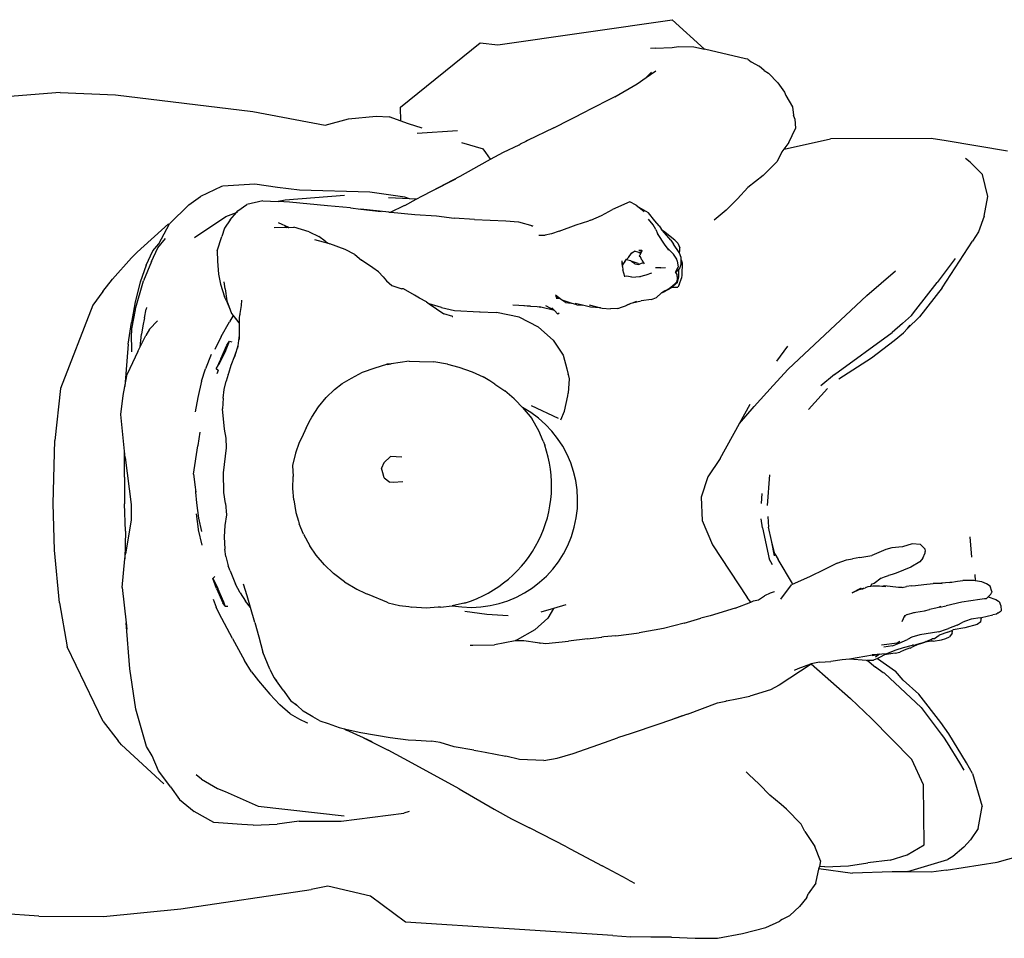
# Model space of a CAD drawing. Units: metres. Extents: x 3.2 to 13.5, y 2.2 to 6.3.
# Drawn here: x 4.2 to 5, y 5.3 to 6 of the extents above; entities that cross this region are included whole.
import ezdxf

# ---------------------------------------------------------------- set-up
doc = ezdxf.new("R2010")
doc.units = ezdxf.units.M
doc.layers.add('Edges', color=7, linetype='Continuous')

# ---------------------------------------------------------------- blocks, each defined once
blk = doc.blocks.new('Horse Riding pl')
for centre, radius, start, end in [((2.03105, 1.86993), 0.08372, 259.85451, 61.10646), ((1.99811, 1.88175), 0.09625, 287.32396, 19.30944)]:
    blk.add_arc(centre, radius, start, end)
at = {"layer": 'Edges'}
for p, q in [((2.052, 2.22783), (2.18891, 2.24763)), ((2.18891, 2.24763), (2.21437, 2.22449)), ((1.97557, 2.17899), (2.03823, 2.22944)), ((2.03823, 2.22944), (2.052, 2.22783)), ((2.17559, 2.22521), (2.17186, 2.22505)), ((2.17559, 2.22521), (2.1889, 2.22583)), ((2.1889, 2.22583), (2.1941, 2.22655)), ((2.1941, 2.22655), (2.20597, 2.22631)), ((2.20597, 2.22631), (2.21437, 2.22449)), ((2.24668, 2.2169), (2.21437, 2.22449)), ((2.24833, 2.21662), (2.24668, 2.2169)), ((2.24833, 2.21662), (2.25092, 2.21465)), ((2.25092, 2.21465), (2.25734, 2.21126)), ((2.16848, 2.20224), (2.17624, 2.20757)), ((2.17272, 2.20632), (2.16848, 2.20224)), ((2.26118, 2.20778), (2.25734, 2.21126)), ((2.26118, 2.20778), (2.26464, 2.20561)), ((2.26464, 2.20561), (2.27194, 2.19811)), ((2.14406, 2.18712), (2.16143, 2.1974)), ((2.16143, 2.1974), (2.16848, 2.20224)), ((2.27194, 2.19811), (2.27722, 2.19072)), ((1.70844, 2.19043), (1.64547, 2.18556)), ((1.70844, 2.19043), (1.75185, 2.18873)), ((1.75185, 2.18873), (1.85982, 2.17567)), ((2.27722, 2.19072), (2.27839, 2.18811)), ((2.14406, 2.18712), (2.12223, 2.17597)), ((2.27839, 2.18811), (2.28346, 2.17921)), ((1.85982, 2.17567), (1.91661, 2.16486)), ((1.97592, 2.16798), (1.97557, 2.17899)), ((2.09616, 2.1627), (2.12223, 2.17597)), ((2.28346, 2.17921), (2.28441, 2.17259)), ((1.91661, 2.16486), (1.93476, 2.16989)), ((1.93476, 2.16989), (1.95666, 2.17196)), ((1.95666, 2.17196), (1.96677, 2.17139)), ((1.98188, 2.16576), (1.96677, 2.17139)), ((1.9928, 2.16256), (1.98188, 2.16576)), ((2.28522, 2.16989), (2.28441, 2.17259)), ((2.28522, 2.16989), (2.28596, 2.16213)), ((2.02034, 2.16035), (1.98885, 2.15821)), ((2.09616, 2.1627), (2.07547, 2.15269)), ((2.28067, 2.15109), (2.28596, 2.16213)), ((2.02362, 2.15121), (2.04065, 2.14625)), ((2.06877, 2.14945), (2.06966, 2.14988)), ((2.07409, 2.15202), (2.06966, 2.14988)), ((2.07547, 2.15269), (2.07409, 2.15202)), ((2.28067, 2.15109), (2.27513, 2.14377)), ((2.27684, 2.14602), (2.31332, 2.154)), ((2.39233, 2.15431), (2.31332, 2.154)), ((2.4043, 2.15261), (2.39233, 2.15431)), ((2.4524, 2.14436), (2.4043, 2.15261)), ((2.04258, 2.14345), (2.04065, 2.14625)), ((2.04632, 2.13803), (2.04258, 2.14345)), ((2.04632, 2.13803), (2.05658, 2.14359)), ((2.05658, 2.14359), (2.06877, 2.14945)), ((2.27513, 2.14377), (2.27149, 2.13629)), ((2.02244, 2.12473), (2.04408, 2.13682)), ((2.04408, 2.13682), (2.04632, 2.13803)), ((2.27149, 2.13629), (2.26034, 2.12534)), ((2.42314, 2.13568), (2.41945, 2.13863)), ((2.43268, 2.12602), (2.42314, 2.13568)), ((2.00055, 2.11317), (2.02244, 2.12473)), ((2.00055, 2.11317), (2.01908, 2.12274)), ((2.26034, 2.12534), (2.24837, 2.11582)), ((2.43695, 2.10892), (2.43268, 2.12602)), ((1.83521, 2.11654), (1.81873, 2.10889)), ((1.83611, 2.11696), (1.83521, 2.11654)), ((1.86125, 2.11855), (1.83611, 2.11696)), ((1.87897, 2.11585), (1.86125, 2.11855)), ((1.89636, 2.11391), (1.87897, 2.11585)), ((1.9517, 2.11222), (1.89636, 2.11391)), ((1.97912, 2.10818), (1.9517, 2.11222)), ((1.99287, 2.1092), (2.00055, 2.11317)), ((2.24035, 2.10693), (2.24837, 2.11582)), ((1.80957, 2.10238), (1.81873, 2.10889)), ((1.86758, 2.10547), (1.85507, 2.1025)), ((1.86758, 2.10547), (1.87971, 2.10476)), ((1.88507, 2.10593), (1.87971, 2.10476)), ((1.88863, 2.10425), (1.87971, 2.10476)), ((1.93172, 2.10969), (1.88507, 2.10593)), ((1.91843, 2.10137), (1.88863, 2.10425)), ((1.98275, 2.1069), (1.96632, 2.10783)), ((1.97895, 2.10184), (1.98795, 2.1066)), ((1.98275, 2.1069), (1.97912, 2.10818)), ((1.98795, 2.1066), (1.98275, 2.1069)), ((1.98795, 2.1066), (1.99287, 2.1092)), ((2.15584, 2.10458), (2.14226, 2.09859)), ((2.16084, 2.10204), (2.15584, 2.10458)), ((2.2314, 2.09805), (2.24035, 2.10693)), ((2.43412, 2.09335), (2.43695, 2.10892)), ((1.79436, 2.08738), (1.80957, 2.10238)), ((1.83862, 2.09305), (1.84695, 2.09628)), ((1.84179, 2.09055), (1.84695, 2.09628)), ((1.84695, 2.09628), (1.84802, 2.09748)), ((1.84695, 2.09628), (1.84763, 2.09655)), ((1.84802, 2.09748), (1.85507, 2.1025)), ((1.9363, 2.09995), (1.91843, 2.10137)), ((1.9363, 2.09995), (1.94454, 2.09897)), ((1.96652, 2.09658), (1.94454, 2.09897)), ((1.94454, 2.09897), (1.96055, 2.09705)), ((1.96652, 2.09658), (1.96811, 2.0964)), ((1.96811, 2.0964), (1.9679, 2.0963)), ((1.96811, 2.0964), (1.96815, 2.09642)), ((1.97779, 2.10125), (1.96815, 2.09642)), ((1.96815, 2.09642), (1.98681, 2.09466)), ((1.9782, 2.10147), (1.97779, 2.10125)), ((1.97895, 2.10184), (1.9782, 2.10147)), ((2.13343, 2.09382), (2.14226, 2.09859)), ((2.16084, 2.10204), (2.16321, 2.10019)), ((2.17036, 2.09594), (2.16321, 2.10019)), ((2.16321, 2.10019), (2.16714, 2.09714)), ((2.17542, 2.08957), (2.17036, 2.09594)), ((2.2314, 2.09805), (2.2221, 2.09018)), ((1.81381, 2.07652), (1.83862, 2.09305)), ((1.84179, 2.09055), (1.83748, 2.08388)), ((1.88806, 2.08452), (1.87983, 2.0882)), ((1.98681, 2.09466), (2.0039, 2.0935)), ((2.0039, 2.0935), (2.01781, 2.0917)), ((2.03391, 2.09078), (2.01781, 2.0917)), ((2.03391, 2.09078), (2.05832, 2.08979)), ((2.05832, 2.08979), (2.06841, 2.08896)), ((2.06841, 2.08896), (2.07961, 2.08572)), ((2.1136, 2.08643), (2.12354, 2.08959)), ((2.12511, 2.09033), (2.12354, 2.08959)), ((2.12511, 2.09033), (2.13343, 2.09382)), ((2.17405, 2.08667), (2.17038, 2.0909)), ((2.17873, 2.08578), (2.17542, 2.08957)), ((2.43412, 2.09335), (2.42946, 2.0811)), ((1.79341, 2.08745), (1.76892, 2.06497)), ((1.78586, 2.07176), (1.79436, 2.08738)), ((1.83748, 2.08388), (1.8354, 2.07734)), ((1.88749, 2.08451), (1.87646, 2.08414)), ((1.8847, 2.08515), (1.88749, 2.08451)), ((1.8847, 2.08515), (1.88629, 2.08457)), ((1.88749, 2.08451), (1.88774, 2.08451)), ((1.88774, 2.08451), (1.88753, 2.08461)), ((1.88774, 2.08451), (1.88806, 2.08452)), ((1.88806, 2.08452), (1.89185, 2.08464)), ((1.90395, 2.08108), (1.89185, 2.08464)), ((1.90395, 2.08108), (1.91165, 2.07744)), ((2.07851, 2.08578), (2.07961, 2.08572)), ((2.10019, 2.08152), (2.09431, 2.07947)), ((2.10019, 2.08152), (2.1136, 2.08643)), ((2.17627, 2.0829), (2.17405, 2.08667)), ((2.17627, 2.0829), (2.17756, 2.07969)), ((2.17873, 2.08578), (2.18026, 2.08344)), ((2.18143, 2.08204), (2.18026, 2.08344)), ((2.18316, 2.08085), (2.18143, 2.08204)), ((2.18784, 2.0744), (2.18143, 2.08204)), ((2.18618, 2.07837), (2.18316, 2.08085)), ((2.42946, 2.0811), (2.42493, 2.0737)), ((1.78523, 2.06843), (1.79118, 2.07576)), ((1.83182, 2.06621), (1.8354, 2.07734)), ((1.90819, 2.07509), (1.91878, 2.07212)), ((1.91655, 2.07369), (1.91165, 2.07744)), ((1.91655, 2.07369), (1.91878, 2.07212)), ((2.08442, 2.07853), (2.08932, 2.07847)), ((2.09431, 2.07947), (2.08932, 2.07847)), ((2.18352, 2.07056), (2.17756, 2.07969)), ((2.19118, 2.07454), (2.18618, 2.07837)), ((2.18784, 2.0744), (2.19011, 2.07147)), ((2.19334, 2.07208), (2.19118, 2.07454)), ((2.40116, 2.0372), (2.42493, 2.0737)), ((1.76436, 2.06053), (1.76892, 2.06497)), ((1.77583, 2.05476), (1.78116, 2.06624)), ((1.78002, 2.05786), (1.78523, 2.06843)), ((1.78116, 2.06624), (1.78586, 2.07176)), ((1.83182, 2.06621), (1.83187, 2.05799)), ((1.91878, 2.07212), (1.9202, 2.07172)), ((1.93233, 2.0673), (1.9202, 2.07172)), ((1.93983, 2.06324), (1.93233, 2.0673)), ((2.15719, 2.06424), (2.15938, 2.06588)), ((2.15719, 2.06424), (2.1579, 2.06522)), ((2.16286, 2.06472), (2.15938, 2.06588)), ((2.16324, 2.06647), (2.16285, 2.06651)), ((2.16286, 2.06472), (2.16391, 2.06495)), ((2.16286, 2.06472), (2.16397, 2.0647)), ((2.16364, 2.06631), (2.16324, 2.06647)), ((2.16508, 2.06628), (2.16324, 2.06647)), ((2.16364, 2.06631), (2.16471, 2.06602)), ((2.16391, 2.06495), (2.1638, 2.06538)), ((2.16397, 2.0647), (2.16391, 2.06495)), ((2.16418, 2.06388), (2.16397, 2.0647)), ((2.16508, 2.06626), (2.16422, 2.06372)), ((2.16504, 2.06594), (2.16532, 2.06586)), ((2.16508, 2.06626), (2.16511, 2.06628)), ((2.16508, 2.06628), (2.16508, 2.06626)), ((2.16511, 2.06628), (2.16508, 2.06628)), ((2.16541, 2.06625), (2.16511, 2.06628)), ((2.1853, 2.06814), (2.18352, 2.07056)), ((2.1853, 2.06814), (2.18888, 2.06465)), ((2.1863, 2.06678), (2.1853, 2.06814)), ((2.19, 2.06362), (2.18888, 2.06465)), ((2.19459, 2.0648), (2.19011, 2.07147)), ((2.19334, 2.07208), (2.19503, 2.06856)), ((2.19481, 2.06426), (2.19459, 2.0648)), ((2.19481, 2.06426), (2.19494, 2.06672)), ((2.19494, 2.06672), (2.19503, 2.06856)), ((1.74961, 2.04377), (1.76436, 2.06053)), ((1.78002, 2.05786), (1.77394, 2.04269)), ((1.83187, 2.05799), (1.83277, 2.0478)), ((1.93983, 2.06324), (1.94517, 2.05884)), ((1.95392, 2.05292), (1.94517, 2.05884)), ((2.14978, 2.0573), (2.14977, 2.05839)), ((2.14978, 2.0573), (2.15009, 2.05743)), ((2.14979, 2.05591), (2.14978, 2.0573)), ((2.15176, 2.05785), (2.15061, 2.05588)), ((2.15285, 2.05973), (2.15176, 2.05785)), ((2.15176, 2.05785), (2.15298, 2.05909)), ((2.15298, 2.05909), (2.15476, 2.06091)), ((2.15644, 2.05818), (2.15298, 2.05909)), ((2.15476, 2.06091), (2.15719, 2.06424)), ((2.15696, 2.05781), (2.15644, 2.05818)), ((2.15653, 2.06375), (2.15719, 2.06424)), ((2.15764, 2.05776), (2.15696, 2.05781)), ((2.15976, 2.05581), (2.15696, 2.05781)), ((2.1624, 2.05621), (2.15764, 2.05776)), ((2.16408, 2.06332), (2.16321, 2.06223)), ((2.16321, 2.06223), (2.16405, 2.06142)), ((2.16418, 2.06388), (2.16393, 2.06342)), ((2.16393, 2.06342), (2.16408, 2.06332)), ((2.16408, 2.06332), (2.16398, 2.06301)), ((2.16527, 2.05881), (2.16405, 2.06142)), ((2.16408, 2.06332), (2.16422, 2.06372)), ((2.16422, 2.06372), (2.16418, 2.06388)), ((2.16527, 2.05881), (2.16654, 2.05669)), ((2.19276, 2.05951), (2.19, 2.06362)), ((2.19306, 2.0583), (2.19276, 2.05951)), ((2.19306, 2.0583), (2.19375, 2.0534)), ((2.19617, 2.06089), (2.19481, 2.06426)), ((2.19616, 2.05646), (2.19617, 2.05909)), ((2.19617, 2.05909), (2.19617, 2.06089)), ((2.19617, 2.05909), (2.19675, 2.05684)), ((2.19675, 2.05684), (2.19657, 2.04742)), ((2.41124, 2.0602), (2.39706, 2.04133)), ((1.77583, 2.05476), (1.77121, 2.04142)), ((1.95846, 2.04976), (1.95392, 2.05292)), ((1.96212, 2.04573), (1.95846, 2.04976)), ((2.14995, 2.05474), (2.14979, 2.05591)), ((2.15061, 2.05588), (2.14995, 2.05474)), ((2.15009, 2.05377), (2.14995, 2.05474)), ((2.15009, 2.05377), (2.15024, 2.05111)), ((2.15034, 2.05669), (2.15013, 2.05645)), ((2.15171, 2.04597), (2.15024, 2.05111)), ((2.15976, 2.05581), (2.16255, 2.05532)), ((2.1624, 2.05621), (2.16326, 2.05564)), ((2.16255, 2.05532), (2.16326, 2.05564)), ((2.16326, 2.05564), (2.16399, 2.05598)), ((2.16326, 2.05564), (2.16351, 2.05547)), ((2.16654, 2.05669), (2.16399, 2.05598)), ((2.16654, 2.05669), (2.16701, 2.05591)), ((2.17808, 2.05292), (2.17579, 2.05267)), ((2.18014, 2.05273), (2.17808, 2.05292)), ((2.18014, 2.05273), (2.18379, 2.05311)), ((2.19143, 2.04952), (2.19154, 2.04941)), ((2.19143, 2.04921), (2.19154, 2.04941)), ((2.19154, 2.04941), (2.19375, 2.0534)), ((2.19154, 2.04941), (2.19179, 2.04917)), ((2.19412, 2.05167), (2.19179, 2.04917)), ((2.19297, 2.04754), (2.19179, 2.04917)), ((2.19412, 2.05167), (2.19411, 2.05189)), ((2.19509, 2.05271), (2.19412, 2.05167)), ((2.19421, 2.04934), (2.19412, 2.05167)), ((2.19428, 2.04583), (2.19421, 2.04934)), ((2.19616, 2.05646), (2.19509, 2.05271)), ((2.34185, 2.03118), (2.36448, 2.05031)), ((1.7418, 2.0342), (1.74961, 2.04377)), ((1.76734, 2.01988), (1.77394, 2.04269)), ((1.77121, 2.04142), (1.7674, 2.02622)), ((1.83277, 2.0478), (1.83424, 2.0399)), ((1.83805, 2.03626), (1.83729, 2.04182)), ((1.96212, 2.04573), (1.96455, 2.04262)), ((1.96455, 2.04262), (1.96886, 2.03891)), ((2.15171, 2.04597), (2.1513, 2.04588)), ((2.15348, 2.04636), (2.15171, 2.04597)), ((2.15729, 2.04546), (2.15348, 2.04636)), ((2.15729, 2.04546), (2.16355, 2.046)), ((2.16355, 2.046), (2.16857, 2.04743)), ((2.16355, 2.046), (2.16404, 2.04604)), ((2.16857, 2.04743), (2.17308, 2.04898)), ((2.19242, 2.0416), (2.18843, 2.03794)), ((2.19298, 2.04392), (2.19242, 2.0416)), ((2.19299, 2.04596), (2.19297, 2.04754)), ((2.19299, 2.04596), (2.19298, 2.04392)), ((2.19319, 2.04124), (2.19428, 2.04583)), ((2.19438, 2.03936), (2.19623, 2.04474)), ((2.19657, 2.04742), (2.19623, 2.04474)), ((2.38039, 2.01986), (2.39706, 2.04133)), ((1.7418, 2.0342), (1.73414, 2.02336)), ((1.83424, 2.0399), (1.83739, 2.02992)), ((1.83805, 2.03626), (1.83942, 2.02683)), ((1.96886, 2.03891), (1.97681, 2.0362)), ((1.97812, 2.03637), (1.97681, 2.0362)), ((1.9867, 2.03126), (1.97812, 2.03637)), ((2.18324, 2.03465), (2.18133, 2.03347)), ((2.18133, 2.03347), (2.18273, 2.03408)), ((2.18792, 2.03696), (2.18273, 2.03408)), ((2.18324, 2.03465), (2.1872, 2.03682)), ((2.18843, 2.03794), (2.1872, 2.03682)), ((2.18894, 2.03768), (2.18792, 2.03696)), ((2.18874, 2.03771), (2.18843, 2.03794)), ((2.18983, 2.0383), (2.18894, 2.03768)), ((2.18894, 2.03768), (2.19339, 2.03762)), ((2.19319, 2.04124), (2.18983, 2.0383)), ((2.19438, 2.03936), (2.19339, 2.03762)), ((2.40116, 2.0372), (2.38317, 2.01435)), ((1.7674, 2.02622), (1.76437, 2.00976)), ((1.83896, 2.02696), (1.83739, 2.02992)), ((1.83896, 2.02696), (1.84192, 2.01994)), ((1.83942, 2.02683), (1.84192, 2.01994)), ((1.8507, 2.02745), (1.85042, 2.02311)), ((1.99055, 2.02896), (1.9867, 2.03126)), ((1.996, 2.026), (1.99055, 2.02896)), ((1.996, 2.026), (1.9981, 2.02457)), ((2.10223, 2.0276), (2.09743, 2.03123)), ((2.09949, 2.02938), (2.09756, 2.03063)), ((2.09818, 2.02978), (2.0977, 2.02994)), ((2.09789, 2.02903), (2.10017, 2.02894)), ((2.09818, 2.02978), (2.09949, 2.02938)), ((2.10017, 2.02894), (2.09949, 2.02938)), ((2.10223, 2.0276), (2.10017, 2.02894)), ((2.10262, 2.02731), (2.10223, 2.0276)), ((2.10531, 2.0256), (2.10262, 2.02731)), ((2.1096, 2.02511), (2.10262, 2.02731)), ((2.15796, 2.0254), (2.16466, 2.02684)), ((2.15796, 2.0254), (2.16137, 2.02672)), ((2.17282, 2.02794), (2.16466, 2.02684)), ((2.17282, 2.02794), (2.1768, 2.02946)), ((2.1768, 2.02946), (2.18025, 2.0328)), ((2.18025, 2.0328), (2.18096, 2.03349)), ((2.18133, 2.03347), (2.18025, 2.0328)), ((2.32943, 2.01941), (2.34185, 2.03118)), ((1.73414, 2.02336), (1.70868, 1.95801)), ((1.76734, 2.01988), (1.7644, 2.00491)), ((1.77455, 2.01362), (1.77583, 2.02031)), ((1.77623, 2.02152), (1.77583, 2.02031)), ((1.84192, 2.01994), (1.843, 2.01698)), ((1.85042, 2.02311), (1.84958, 2.01703)), ((2.00791, 2.02152), (1.9981, 2.02457)), ((1.9981, 2.02457), (2.00959, 2.01673)), ((2.00791, 2.02152), (2.01805, 2.01932)), ((2.01805, 2.01932), (2.03764, 2.01837)), ((2.03768, 2.01854), (2.03764, 2.01837)), ((2.03764, 2.01837), (2.05096, 2.01772)), ((2.07769, 2.02279), (2.06396, 2.02357)), ((2.07245, 2.02321), (2.07769, 2.02279)), ((2.07769, 2.02279), (2.08292, 2.02236)), ((2.08292, 2.02236), (2.08584, 2.02191)), ((2.08292, 2.02236), (2.08458, 2.02223)), ((2.08584, 2.02191), (2.08458, 2.02223)), ((2.09657, 2.01917), (2.08584, 2.02191)), ((2.08943, 2.02321), (2.09622, 2.01952)), ((2.09448, 2.02127), (2.09622, 2.01952)), ((2.09622, 2.01952), (2.09657, 2.01917)), ((2.09657, 2.01917), (2.09932, 2.0164)), ((2.10531, 2.0256), (2.1096, 2.02511)), ((2.11408, 2.0237), (2.1096, 2.02511)), ((2.11271, 2.02475), (2.11274, 2.02473)), ((2.11868, 2.02338), (2.11274, 2.02473)), ((2.11408, 2.0237), (2.11868, 2.02338)), ((2.1248, 2.02198), (2.11868, 2.02338)), ((2.12385, 2.02367), (2.13263, 2.02145)), ((2.13263, 2.02145), (2.1248, 2.02198)), ((2.13263, 2.02145), (2.13405, 2.02109)), ((2.13405, 2.02109), (2.14065, 2.02049)), ((2.14639, 2.02095), (2.14065, 2.02049)), ((2.14639, 2.02095), (2.15, 2.02211)), ((2.15, 2.02211), (2.15246, 2.0229)), ((2.15246, 2.0229), (2.15693, 2.025)), ((2.15362, 2.02373), (2.15693, 2.025)), ((2.15693, 2.025), (2.15796, 2.0254)), ((2.29278, 1.98507), (2.32943, 2.01941)), ((2.37693, 2.01542), (2.38039, 2.01986)), ((1.77455, 2.01362), (1.77337, 2.00737)), ((1.77862, 2.00463), (1.78472, 2.01112)), ((1.83488, 1.99882), (1.84136, 2.01033)), ((1.84433, 2.01526), (1.84136, 2.01033)), ((1.843, 2.01698), (1.84433, 2.01526)), ((1.84433, 2.01526), (1.84512, 2.01424)), ((1.84512, 2.01424), (1.84873, 2.00974)), ((1.84512, 2.01424), (1.84891, 2.00924)), ((1.84958, 2.01703), (1.84885, 2.01378)), ((1.84885, 2.01378), (1.8489, 2.00956)), ((1.84958, 2.01703), (1.84942, 2.0159)), ((2.01675, 2.01449), (2.00959, 2.01673)), ((2.01613, 2.01458), (2.01675, 2.01449)), ((2.06881, 2.0141), (2.05096, 2.01772)), ((2.08399, 2.00629), (2.06881, 2.0141)), ((2.10024, 2.01733), (2.09932, 2.0164)), ((2.37693, 2.01542), (2.36984, 2.00913)), ((2.37377, 2.00527), (2.38317, 2.01435)), ((1.76173, 1.99281), (1.76437, 2.00976)), ((1.7644, 2.00491), (1.76436, 2.00188)), ((1.77337, 2.00737), (1.7722, 2.00065)), ((1.77862, 2.00463), (1.77573, 1.99956)), ((1.84873, 2.00974), (1.8489, 2.00956)), ((1.8489, 2.00956), (1.84891, 2.00924)), ((1.84891, 2.00924), (1.84902, 2)), ((2.08399, 2.00629), (2.09563, 1.99612)), ((2.36984, 2.00913), (2.36171, 2.00192)), ((2.37073, 2.00172), (2.37377, 2.00527)), ((2.37377, 2.00527), (2.37589, 2.00775)), ((1.76476, 1.98672), (1.76436, 2.00188)), ((1.77117, 1.99082), (1.7722, 2.00065)), ((1.77117, 1.99082), (1.77573, 1.99956)), ((1.83488, 1.99882), (1.82999, 1.98863)), ((1.83814, 1.98728), (1.84136, 1.99519)), ((1.8393, 1.99215), (1.84136, 1.99519)), ((1.84136, 1.99519), (1.84329, 1.99465)), ((1.84902, 2), (1.84792, 1.99151)), ((1.84902, 2), (1.84906, 1.99641)), ((2.09563, 1.99612), (2.10345, 1.98419)), ((2.31647, 1.96907), (2.36171, 2.00192)), ((2.34549, 1.98219), (2.36332, 1.99585)), ((2.36332, 1.99585), (2.37073, 2.00172)), ((1.76173, 1.99281), (1.75924, 1.95974)), ((1.76928, 1.98719), (1.76092, 1.96919)), ((1.76928, 1.98719), (1.77117, 1.99082)), ((1.83814, 1.98728), (1.83277, 1.97676)), ((1.83448, 1.98138), (1.8393, 1.99215)), ((1.84792, 1.99151), (1.84547, 1.98369)), ((1.84792, 1.99151), (1.8477, 1.9898)), ((2.27953, 1.99134), (2.27086, 1.97941)), ((1.82707, 1.98462), (1.82242, 1.97359)), ((1.83448, 1.98138), (1.83093, 1.97353)), ((1.84271, 1.97636), (1.84547, 1.98369)), ((1.84547, 1.98369), (1.84489, 1.98185)), ((1.84547, 1.98369), (1.84665, 1.98683)), ((1.98259, 1.97948), (1.96827, 1.97746)), ((1.98259, 1.97948), (1.99071, 1.97933)), ((2.10345, 1.98419), (2.10618, 1.97342)), ((2.29278, 1.98507), (2.28013, 1.97334)), ((2.31993, 1.96572), (2.34549, 1.98219)), ((1.81942, 1.96369), (1.82242, 1.97359)), ((1.83093, 1.97353), (1.83277, 1.97676)), ((1.83238, 1.97214), (1.83093, 1.97353)), ((1.83238, 1.97214), (1.83137, 1.96952)), ((1.83262, 1.97191), (1.83238, 1.97214)), ((1.83272, 1.97181), (1.83266, 1.97187)), ((1.84075, 1.9702), (1.84271, 1.97636)), ((1.94577, 1.97084), (1.95569, 1.9743)), ((1.95569, 1.9743), (1.96484, 1.97705)), ((1.96827, 1.97746), (1.96484, 1.97705)), ((1.96508, 1.97701), (1.96827, 1.97746)), ((1.99071, 1.97933), (2.00186, 1.97901)), ((2.01256, 1.97703), (2.00186, 1.97901)), ((2.01256, 1.97703), (2.02139, 1.97488)), ((2.02139, 1.97488), (2.03185, 1.97108)), ((2.10618, 1.97342), (2.10728, 1.96913)), ((2.26835, 1.96045), (2.28013, 1.97334)), ((1.75924, 1.95974), (1.76092, 1.96919)), ((1.84042, 1.96915), (1.83885, 1.96374)), ((1.84042, 1.96915), (1.84075, 1.9702)), ((1.92976, 1.96188), (1.93706, 1.96613)), ((1.93706, 1.96613), (1.94577, 1.97084)), ((2.03185, 1.97108), (2.04063, 1.96711)), ((2.04574, 1.96404), (2.04063, 1.96711)), ((2.04986, 1.96157), (2.04574, 1.96404)), ((2.10817, 1.96562), (2.10721, 1.95434)), ((2.10728, 1.96913), (2.10734, 1.96919)), ((2.10728, 1.96913), (2.10817, 1.96562)), ((2.31647, 1.96907), (2.3058, 1.96015)), ((1.70868, 1.95801), (1.7043, 1.91724)), ((1.75797, 1.95263), (1.75924, 1.95974)), ((1.81942, 1.96369), (1.8165, 1.95099)), ((1.83641, 1.95047), (1.83731, 1.95714)), ((1.83731, 1.95714), (1.83885, 1.96374)), ((1.92384, 1.95736), (1.91731, 1.951)), ((1.92384, 1.95736), (1.92976, 1.96188)), ((2.04986, 1.96157), (2.05768, 1.95629)), ((2.06496, 1.94992), (2.05768, 1.95629)), ((2.25342, 1.94391), (2.26835, 1.96045)), ((2.29613, 1.94159), (2.31108, 1.95797)), ((1.75595, 1.93772), (1.75797, 1.95263)), ((1.8165, 1.95099), (1.81442, 1.93968)), ((1.83641, 1.95047), (1.83599, 1.94205)), ((1.91125, 1.94353), (1.91731, 1.951)), ((2.0658, 1.94918), (2.06496, 1.94992)), ((2.0658, 1.94918), (2.0715, 1.94323)), ((2.1044, 1.94021), (2.10718, 1.95232)), ((2.10718, 1.95232), (2.10721, 1.95434)), ((1.83753, 1.926), (1.83599, 1.94205)), ((1.90598, 1.93551), (1.91125, 1.94353)), ((2.0715, 1.94323), (2.07879, 1.93437)), ((2.09978, 1.93454), (2.07854, 1.94443)), ((2.24177, 1.93053), (2.25021, 1.94581)), ((2.24177, 1.93053), (2.25342, 1.94391)), ((1.75886, 1.90892), (1.75595, 1.93772)), ((1.90157, 1.92716), (1.905, 1.93383)), ((1.905, 1.93383), (1.90598, 1.93551)), ((2.0842, 1.92475), (2.07879, 1.93437)), ((2.10168, 1.93335), (2.1044, 1.94021)), ((1.83878, 1.91911), (1.83753, 1.926)), ((1.90157, 1.92716), (1.89831, 1.91946)), ((2.22662, 1.9031), (2.24177, 1.93053)), ((1.8182, 1.92374), (1.81659, 1.91327)), ((1.83915, 1.91137), (1.83878, 1.91911)), ((1.89831, 1.91946), (1.89616, 1.91554)), ((2.08763, 1.91666), (2.0842, 1.92475)), ((1.70289, 1.86763), (1.7043, 1.91724)), ((1.81315, 1.89084), (1.81654, 1.91305)), ((1.81659, 1.91327), (1.81654, 1.91305)), ((1.83677, 1.89177), (1.83915, 1.91137)), ((1.89616, 1.91554), (1.89316, 1.9074)), ((2.08763, 1.91666), (2.08894, 1.91358)), ((1.75893, 1.88848), (1.75886, 1.90892)), ((1.75938, 1.90379), (1.75886, 1.90892)), ((1.75938, 1.90379), (1.76414, 1.86706)), ((1.89316, 1.9074), (1.89098, 1.89768)), ((1.96772, 1.90464), (1.96246, 1.89962)), ((1.97666, 1.90415), (1.96772, 1.90464)), ((2.22662, 1.9031), (2.21714, 1.88872)), ((1.89098, 1.89768), (1.89131, 1.88902)), ((1.96246, 1.89962), (1.96067, 1.89562)), ((1.96174, 1.89186), (1.96067, 1.89562)), ((1.75893, 1.88848), (1.75889, 1.86737)), ((1.81315, 1.89084), (1.81421, 1.88261)), ((1.837, 1.87636), (1.83677, 1.89177)), ((1.89112, 1.87964), (1.89131, 1.88902)), ((1.96286, 1.88783), (1.96174, 1.89186)), ((1.96286, 1.88783), (1.96724, 1.8846)), ((2.21714, 1.88872), (2.21168, 1.87261)), ((2.26538, 1.8903), (2.26361, 1.86621)), ((1.81421, 1.88261), (1.81427, 1.88242)), ((1.81427, 1.88242), (1.81497, 1.87668)), ((1.89181, 1.87069), (1.89112, 1.87964)), ((1.96983, 1.8843), (1.96724, 1.8846)), ((1.97754, 1.88489), (1.96983, 1.8843)), ((1.81497, 1.87668), (1.81488, 1.8779)), ((1.81561, 1.86834), (1.81497, 1.87668)), ((1.83821, 1.86779), (1.837, 1.87636)), ((2.21168, 1.87261), (2.21266, 1.8545)), ((2.25931, 1.87549), (2.25899, 1.86771)), ((1.70404, 1.83112), (1.70289, 1.86763)), ((1.75975, 1.84606), (1.75889, 1.86737)), ((1.76414, 1.86706), (1.76405, 1.85478)), ((1.81733, 1.85629), (1.81561, 1.86834)), ((1.83821, 1.86779), (1.83905, 1.85894)), ((1.89181, 1.87069), (1.89349, 1.86066)), ((1.81508, 1.85954), (1.81679, 1.8475)), ((1.81975, 1.8458), (1.81733, 1.85629)), ((1.83905, 1.85894), (1.83769, 1.85037)), ((1.89349, 1.86066), (1.89556, 1.85378)), ((2.25996, 1.84864), (2.25894, 1.85575)), ((2.2641, 1.8576), (2.26475, 1.84922)), ((1.76405, 1.85478), (1.75968, 1.82817)), ((1.83769, 1.85037), (1.83721, 1.84147)), ((1.89556, 1.85378), (1.89619, 1.85169)), ((1.89957, 1.84358), (1.89619, 1.85169)), ((2.21266, 1.8545), (2.2208, 1.83524)), ((2.25996, 1.84864), (2.26511, 1.82443)), ((2.26693, 1.8388), (2.26475, 1.84922)), ((1.75975, 1.84606), (1.75929, 1.82437)), ((1.81679, 1.8475), (1.81681, 1.84742)), ((1.81681, 1.84742), (1.81684, 1.84719)), ((1.81684, 1.84719), (1.81963, 1.83494)), ((1.83721, 1.84147), (1.83771, 1.83187)), ((1.89957, 1.84358), (1.9045, 1.83461)), ((2.42436, 1.82558), (2.42304, 1.84168)), ((1.90947, 1.82708), (1.9045, 1.83461)), ((2.2208, 1.83524), (2.248, 1.7939)), ((2.26965, 1.82822), (2.26693, 1.8388)), ((2.26947, 1.82663), (2.26693, 1.8388)), ((2.36161, 1.83287), (2.35679, 1.83152)), ((2.36976, 1.83376), (2.36161, 1.83287)), ((2.37736, 1.83601), (2.36976, 1.83376)), ((2.38399, 1.83554), (2.37736, 1.83601)), ((2.38399, 1.83554), (2.38751, 1.83217)), ((1.70797, 1.78983), (1.70404, 1.83112)), ((1.75929, 1.82437), (1.75968, 1.82817)), ((1.83856, 1.82617), (1.83771, 1.83187)), ((1.83856, 1.82617), (1.84034, 1.81877)), ((1.91611, 1.8195), (1.90947, 1.82708)), ((2.26965, 1.82822), (2.27214, 1.82385)), ((2.33638, 1.82531), (2.33049, 1.82428)), ((2.33638, 1.82531), (2.34583, 1.8269)), ((2.3514, 1.82929), (2.34583, 1.8269)), ((2.35679, 1.83152), (2.3514, 1.82929)), ((2.38597, 1.82478), (2.38356, 1.82202)), ((2.38597, 1.82478), (2.38761, 1.82895)), ((2.38751, 1.83217), (2.38771, 1.83004)), ((2.38761, 1.82895), (2.38771, 1.83004)), ((1.757, 1.80171), (1.75929, 1.82437)), ((1.84183, 1.81487), (1.84034, 1.81877)), ((1.92307, 1.81277), (1.91611, 1.8195)), ((2.2678, 1.81972), (2.26511, 1.82443)), ((2.28358, 1.80497), (2.27214, 1.82385)), ((2.3187, 1.82091), (2.30821, 1.81567)), ((2.3187, 1.82091), (2.3259, 1.82352)), ((2.3259, 1.82352), (2.33049, 1.82428)), ((2.37634, 1.81779), (2.36489, 1.81296)), ((2.38356, 1.82202), (2.37634, 1.81779)), ((1.82824, 1.80882), (1.82999, 1.81031)), ((1.84183, 1.81487), (1.84616, 1.80437)), ((1.93157, 1.80625), (1.92307, 1.81277)), ((2.29728, 1.81031), (2.28284, 1.80378)), ((2.30821, 1.81567), (2.29728, 1.81031)), ((2.35318, 1.80915), (2.3558, 1.81006)), ((2.3558, 1.81006), (2.3588, 1.81122)), ((2.36165, 1.81205), (2.3588, 1.81122)), ((2.36489, 1.81296), (2.36165, 1.81205)), ((2.42657, 1.81196), (2.42684, 1.80715)), ((1.757, 1.80171), (1.7602, 1.77395)), ((1.83129, 1.80101), (1.82824, 1.80882)), ((1.82857, 1.80861), (1.83225, 1.80102)), ((1.8497, 1.79758), (1.84616, 1.80437)), ((1.85529, 1.79513), (1.85243, 1.8045)), ((1.93157, 1.80625), (1.93177, 1.80613)), ((1.93177, 1.80613), (1.94149, 1.80043)), ((2.27441, 1.7927), (2.28284, 1.80378)), ((2.34132, 1.8017), (2.34068, 1.80137)), ((2.34132, 1.8017), (2.34138, 1.80172)), ((2.34274, 1.8024), (2.34138, 1.80172)), ((2.34488, 1.80261), (2.34274, 1.8024)), ((2.34488, 1.80261), (2.34576, 1.80434)), ((2.3466, 1.80277), (2.34488, 1.80261)), ((2.34776, 1.80487), (2.34576, 1.80434)), ((2.34576, 1.80434), (2.34589, 1.80459)), ((2.35188, 1.80286), (2.3466, 1.80277)), ((2.35318, 1.80915), (2.34776, 1.80487)), ((2.35356, 1.80268), (2.35188, 1.80286)), ((2.35585, 1.80308), (2.35356, 1.80268)), ((2.35684, 1.80234), (2.35356, 1.80268)), ((2.36683, 1.80184), (2.35585, 1.80308)), ((2.36973, 1.80177), (2.36683, 1.80184)), ((2.36973, 1.80177), (2.37297, 1.80255)), ((2.37691, 1.80299), (2.37297, 1.80255)), ((2.37691, 1.80299), (2.38017, 1.80325)), ((2.38017, 1.80325), (2.38675, 1.80423)), ((2.38675, 1.80423), (2.39389, 1.80494)), ((2.39709, 1.80483), (2.39389, 1.80494)), ((2.40696, 1.80573), (2.39709, 1.80483)), ((2.40111, 1.8047), (2.39709, 1.80483)), ((2.40696, 1.80573), (2.41306, 1.8069)), ((2.40827, 1.80585), (2.40696, 1.80573)), ((2.41306, 1.8069), (2.41719, 1.80738)), ((2.42594, 1.8073), (2.41719, 1.80738)), ((2.42684, 1.80715), (2.42594, 1.8073)), ((2.43228, 1.80627), (2.42684, 1.80715)), ((2.43589, 1.80479), (2.43228, 1.80627)), ((2.43876, 1.80278), (2.43589, 1.80479)), ((2.43999, 1.79856), (2.43876, 1.80278)), ((1.83129, 1.80101), (1.83623, 1.78969)), ((1.83689, 1.79036), (1.83225, 1.80102)), ((1.8497, 1.79758), (1.85398, 1.79096)), ((1.85788, 1.78599), (1.85529, 1.79513)), ((1.94149, 1.80043), (1.94801, 1.79736)), ((1.94801, 1.79736), (1.94988, 1.79647)), ((1.95116, 1.79594), (1.94988, 1.79647)), ((1.96488, 1.79024), (1.95116, 1.79594)), ((2.25077, 1.79039), (2.248, 1.7939)), ((2.25675, 1.79224), (2.26155, 1.79532)), ((2.26601, 1.79739), (2.26155, 1.79532)), ((2.26823, 1.79816), (2.26601, 1.79739)), ((2.26944, 1.79848), (2.26823, 1.79816)), ((2.33689, 1.8009), (2.33039, 1.79766)), ((2.33039, 1.79766), (2.3363, 1.8005)), ((2.3363, 1.8005), (2.33722, 1.80097)), ((2.33825, 1.80085), (2.3363, 1.8005)), ((2.33706, 1.80099), (2.33689, 1.8009)), ((2.33706, 1.80099), (2.33789, 1.80129)), ((2.33722, 1.80097), (2.33706, 1.80099)), ((2.33722, 1.80097), (2.33836, 1.80088)), ((2.33724, 1.80052), (2.33825, 1.80085)), ((2.33724, 1.80052), (2.3389, 1.80075)), ((2.33836, 1.80088), (2.33825, 1.80085)), ((2.33843, 1.80088), (2.33836, 1.80088)), ((2.33843, 1.80088), (2.33887, 1.80105)), ((2.33911, 1.80082), (2.33843, 1.80088)), ((2.33887, 1.80105), (2.33911, 1.80113)), ((2.3397, 1.8011), (2.3391, 1.801)), ((2.3397, 1.8011), (2.33982, 1.80108)), ((2.33985, 1.80108), (2.33982, 1.80108)), ((2.34011, 1.80117), (2.33985, 1.80108)), ((2.43548, 1.7929), (2.43708, 1.79447)), ((2.43708, 1.79447), (2.43795, 1.79524)), ((2.43708, 1.79447), (2.44306, 1.79241)), ((2.43795, 1.79524), (2.43913, 1.79647)), ((2.43913, 1.79647), (2.43972, 1.79757)), ((2.43999, 1.79856), (2.43972, 1.79757)), ((1.70797, 1.78983), (1.71385, 1.75531)), ((1.82863, 1.79257), (1.83087, 1.78629)), ((1.8333, 1.78132), (1.83087, 1.78629)), ((1.838, 1.78708), (1.83623, 1.78969)), ((1.838, 1.78708), (1.83689, 1.79036)), ((1.838, 1.78708), (1.84012, 1.78715)), ((1.85788, 1.78599), (1.85398, 1.79096)), ((1.96607, 1.78966), (1.96488, 1.79024)), ((1.96607, 1.78966), (1.97498, 1.78769)), ((1.97498, 1.78769), (1.9822, 1.78679)), ((1.9822, 1.78679), (1.98465, 1.78648)), ((1.99593, 1.78568), (1.98465, 1.78648)), ((2.00537, 1.78629), (1.99593, 1.78568)), ((2.00558, 1.78631), (2.00537, 1.78629)), ((2.00707, 1.78641), (2.00558, 1.78631)), ((2.00707, 1.78641), (2.01631, 1.78752)), ((2.02677, 1.78987), (2.01631, 1.78752)), ((2.02496, 1.78959), (2.02677, 1.78987)), ((2.1055, 1.78831), (2.09572, 1.78537)), ((2.23847, 1.78551), (2.25077, 1.79039)), ((2.25077, 1.79039), (2.25285, 1.79122)), ((2.25285, 1.79122), (2.25675, 1.79224)), ((2.39932, 1.78641), (2.39608, 1.78568)), ((2.39733, 1.78645), (2.39738, 1.78646)), ((2.399, 1.78686), (2.39978, 1.787)), ((2.39978, 1.787), (2.39916, 1.78664)), ((2.39932, 1.78641), (2.40424, 1.78735)), ((2.39978, 1.787), (2.39984, 1.78707)), ((2.41636, 1.79023), (2.40424, 1.78735)), ((2.43067, 1.79227), (2.41636, 1.79023)), ((2.43427, 1.79301), (2.43067, 1.79227)), ((2.43548, 1.7929), (2.43427, 1.79301)), ((2.44306, 1.79241), (2.44519, 1.79114)), ((2.44629, 1.78999), (2.44519, 1.79114)), ((2.44698, 1.78764), (2.44629, 1.78999)), ((2.44698, 1.78764), (2.44725, 1.78356)), ((1.83953, 1.76953), (1.8333, 1.78132)), ((1.86118, 1.77438), (1.85788, 1.78599)), ((2.0434, 1.78061), (2.0262, 1.78287)), ((2.06012, 1.77953), (2.0434, 1.78061)), ((2.09572, 1.78537), (2.08585, 1.78241)), ((2.09572, 1.78537), (2.09143, 1.77767)), ((2.21873, 1.77951), (2.21161, 1.77765)), ((2.23847, 1.78551), (2.21873, 1.77951)), ((2.3715, 1.77944), (2.36923, 1.77485)), ((2.37168, 1.77954), (2.37149, 1.77859)), ((2.37168, 1.77954), (2.3715, 1.77944)), ((2.37356, 1.78063), (2.37168, 1.77954)), ((2.37356, 1.78063), (2.37727, 1.78174)), ((2.37727, 1.78174), (2.37884, 1.7821)), ((2.37884, 1.7821), (2.37918, 1.78221)), ((2.37918, 1.78221), (2.38033, 1.78249)), ((2.38033, 1.78249), (2.38722, 1.7836)), ((2.38722, 1.7836), (2.39109, 1.78454)), ((2.39595, 1.78564), (2.39109, 1.78454)), ((2.39608, 1.78568), (2.39595, 1.78564)), ((2.43198, 1.77819), (2.43646, 1.77924)), ((2.43646, 1.77924), (2.4408, 1.78022)), ((2.44382, 1.78098), (2.4408, 1.78022)), ((2.445, 1.78195), (2.44382, 1.78098)), ((2.445, 1.78195), (2.44725, 1.78356)), ((1.76318, 1.73801), (1.7602, 1.77395)), ((1.7602, 1.77395), (1.76077, 1.76901)), ((1.86118, 1.77438), (1.8645, 1.76316)), ((2.09143, 1.77767), (2.08125, 1.76848)), ((2.19841, 1.77381), (2.18226, 1.76971)), ((2.19841, 1.77381), (2.21161, 1.77765)), ((2.41274, 1.77226), (2.40607, 1.76954)), ((2.41274, 1.77226), (2.4172, 1.77447)), ((2.4193, 1.77545), (2.4172, 1.77447)), ((2.42846, 1.77264), (2.41875, 1.77013)), ((2.42384, 1.77696), (2.4193, 1.77545)), ((2.43095, 1.77795), (2.42384, 1.77696)), ((2.43135, 1.77478), (2.42846, 1.77264)), ((2.43095, 1.77795), (2.43198, 1.77819)), ((2.43135, 1.77478), (2.43198, 1.77819)), ((1.84377, 1.76171), (1.83953, 1.76953)), ((1.8645, 1.76316), (1.86752, 1.75106)), ((2.08125, 1.76848), (2.06723, 1.76066)), ((2.13523, 1.763), (2.13367, 1.76287)), ((2.14469, 1.76379), (2.13523, 1.763)), ((2.14469, 1.76379), (2.16296, 1.76609)), ((2.18226, 1.76971), (2.16296, 1.76609)), ((2.38343, 1.76456), (2.37724, 1.76277)), ((2.39832, 1.76704), (2.38343, 1.76456)), ((2.39491, 1.76187), (2.39879, 1.76432)), ((2.39832, 1.76704), (2.40445, 1.769)), ((2.40561, 1.76665), (2.39879, 1.76432)), ((2.40398, 1.76185), (2.4069, 1.76316)), ((2.40445, 1.769), (2.40607, 1.76954)), ((2.40561, 1.76665), (2.40873, 1.76801)), ((2.40879, 1.7659), (2.4069, 1.76316)), ((2.40873, 1.76801), (2.40971, 1.76843)), ((2.40908, 1.76712), (2.40873, 1.76801)), ((2.40879, 1.7659), (2.40908, 1.76712)), ((2.41875, 1.77013), (2.40971, 1.76843)), ((1.74223, 1.69665), (1.71385, 1.75531)), ((1.84377, 1.76171), (1.85311, 1.74443)), ((2.03035, 1.75649), (2.03239, 1.7565)), ((2.03239, 1.7565), (2.04961, 1.75665)), ((2.03241, 1.75637), (2.03239, 1.7565)), ((2.06564, 1.75991), (2.04961, 1.75665)), ((2.06595, 1.76009), (2.06564, 1.75991)), ((2.06595, 1.76009), (2.066, 1.76009)), ((2.06723, 1.76066), (2.066, 1.76009)), ((2.066, 1.76009), (2.0724, 1.76013)), ((2.0724, 1.76013), (2.08318, 1.7585)), ((2.08318, 1.7585), (2.08991, 1.75784)), ((2.08318, 1.7585), (2.08587, 1.75809)), ((2.08991, 1.75784), (2.10752, 1.75976)), ((2.1224, 1.76157), (2.10752, 1.75976)), ((2.1224, 1.76157), (2.13342, 1.76284)), ((2.13342, 1.76284), (2.13367, 1.76287)), ((2.36576, 1.75814), (2.35329, 1.75642)), ((2.3621, 1.75595), (2.3551, 1.75482)), ((2.3621, 1.75595), (2.36723, 1.75799)), ((2.36478, 1.75747), (2.36474, 1.75746)), ((2.36478, 1.75747), (2.36487, 1.75753)), ((2.36791, 1.75927), (2.36576, 1.75814)), ((2.36723, 1.75799), (2.37392, 1.76097)), ((2.37074, 1.75475), (2.37762, 1.75642)), ((2.37724, 1.76277), (2.37392, 1.76097)), ((2.37724, 1.76277), (2.37594, 1.7624)), ((2.38244, 1.75727), (2.37696, 1.75469)), ((2.37762, 1.75642), (2.3802, 1.75689)), ((2.37847, 1.75662), (2.37762, 1.75642)), ((2.38394, 1.7578), (2.3802, 1.75689)), ((2.38244, 1.75727), (2.38394, 1.7578)), ((2.38422, 1.75787), (2.38394, 1.7578)), ((2.38422, 1.75787), (2.38599, 1.75848)), ((2.38538, 1.75817), (2.38422, 1.75787)), ((2.38522, 1.75845), (2.38617, 1.75857)), ((2.38651, 1.75861), (2.38538, 1.75817)), ((2.39183, 1.76066), (2.38651, 1.75861)), ((2.38651, 1.75861), (2.38776, 1.75876)), ((2.39236, 1.75972), (2.38776, 1.75876)), ((2.38822, 1.76003), (2.38825, 1.76003)), ((2.39183, 1.76066), (2.39349, 1.76168)), ((2.39285, 1.75982), (2.39236, 1.75972)), ((2.39406, 1.75959), (2.39236, 1.75972)), ((2.39349, 1.76168), (2.39491, 1.76187)), ((2.39406, 1.75959), (2.40048, 1.7606)), ((2.40048, 1.7606), (2.40398, 1.76185)), ((1.87294, 1.73759), (1.86752, 1.75106)), ((2.34637, 1.74855), (2.32825, 1.74565)), ((2.34603, 1.74831), (2.34776, 1.74878)), ((2.34613, 1.74915), (2.35366, 1.74977)), ((2.34637, 1.74855), (2.34776, 1.74878)), ((2.34776, 1.74878), (2.35176, 1.74945)), ((2.35176, 1.74945), (2.34858, 1.74704)), ((2.35176, 1.74945), (2.35366, 1.74977)), ((2.35582, 1.74889), (2.3524, 1.74708)), ((2.35366, 1.74977), (2.35749, 1.75009)), ((2.35899, 1.74952), (2.35582, 1.74889)), ((2.35749, 1.75009), (2.36497, 1.75291)), ((2.36401, 1.75027), (2.35899, 1.74952)), ((2.36048, 1.74982), (2.35899, 1.74952)), ((2.36401, 1.75027), (2.36766, 1.7511)), ((2.36497, 1.75291), (2.37074, 1.75475)), ((2.37124, 1.75259), (2.36766, 1.7511)), ((2.37529, 1.75407), (2.37124, 1.75259)), ((2.3759, 1.75422), (2.37529, 1.75407)), ((2.3759, 1.75422), (2.37696, 1.75469)), ((1.85862, 1.73559), (1.85311, 1.74443)), ((2.29818, 1.74172), (2.27311, 1.72512)), ((2.28786, 1.73825), (2.29793, 1.74183)), ((2.29803, 1.74185), (2.29793, 1.74183)), ((2.30476, 1.74324), (2.29803, 1.74185)), ((2.29803, 1.74185), (2.32906, 1.71468)), ((2.30476, 1.74324), (2.31363, 1.74379)), ((2.32253, 1.74492), (2.31363, 1.74379)), ((2.32825, 1.74565), (2.32253, 1.74492)), ((2.32855, 1.7455), (2.32253, 1.74492)), ((2.34129, 1.74459), (2.32855, 1.7455)), ((2.34129, 1.74459), (2.3422, 1.74462)), ((2.34204, 1.74475), (2.3422, 1.74462)), ((2.3422, 1.74462), (2.34715, 1.74475)), ((2.3422, 1.74462), (2.34871, 1.73936)), ((2.35034, 1.74616), (2.34715, 1.74475)), ((2.3524, 1.74708), (2.35034, 1.74616)), ((2.35034, 1.74616), (2.36437, 1.73598)), ((1.7679, 1.70614), (1.76318, 1.73801)), ((1.85862, 1.73559), (1.86417, 1.72852)), ((1.87294, 1.73759), (1.87626, 1.73111)), ((2.28508, 1.73692), (2.28786, 1.73825)), ((2.3546, 1.73492), (2.34871, 1.73936)), ((2.35585, 1.73465), (2.3546, 1.73492)), ((2.35585, 1.73465), (2.38451, 1.70765)), ((2.37044, 1.72904), (2.36437, 1.73598)), ((1.86417, 1.72852), (1.87301, 1.71793)), ((1.87626, 1.73111), (1.87826, 1.72862)), ((1.87826, 1.72862), (1.87727, 1.73002)), ((1.88342, 1.72128), (1.87826, 1.72862)), ((2.27311, 1.72512), (2.2661, 1.72152)), ((2.38259, 1.71815), (2.37044, 1.72904)), ((1.88098, 1.70964), (1.87301, 1.71793)), ((1.88342, 1.72128), (1.88922, 1.71312)), ((2.2397, 1.71446), (2.25005, 1.71653)), ((2.2661, 1.72152), (2.25005, 1.71653)), ((2.39989, 1.69588), (2.38259, 1.71815)), ((1.88913, 1.70254), (1.88098, 1.70964)), ((1.88922, 1.71312), (1.89427, 1.70931)), ((1.89311, 1.71038), (1.89427, 1.70931)), ((1.89427, 1.70931), (1.89917, 1.70482)), ((2.20108, 1.70227), (2.22459, 1.71115)), ((2.22459, 1.71115), (2.23117, 1.71249)), ((2.23177, 1.7127), (2.23117, 1.71249)), ((2.23177, 1.7127), (2.2397, 1.71446)), ((2.34566, 1.69894), (2.32906, 1.71468)), ((1.77611, 1.67683), (1.7679, 1.70614)), ((1.88913, 1.70254), (1.89639, 1.69834)), ((1.90551, 1.70105), (1.89917, 1.70482)), ((1.90678, 1.70028), (1.90551, 1.70105)), ((2.20108, 1.70227), (2.19584, 1.70049)), ((2.38451, 1.70765), (2.40033, 1.68675)), ((1.74223, 1.69665), (1.75392, 1.68137)), ((1.89639, 1.69834), (1.90173, 1.69591)), ((1.90173, 1.69591), (1.9028, 1.69542)), ((1.9123, 1.69704), (1.90678, 1.70028)), ((1.9123, 1.69704), (1.91882, 1.69505)), ((1.91882, 1.69505), (1.92749, 1.69187)), ((2.17783, 1.69414), (2.15687, 1.68724)), ((2.18779, 1.69776), (2.17783, 1.69414)), ((2.19676, 1.70101), (2.18779, 1.69776)), ((2.19584, 1.70049), (2.18779, 1.69776)), ((2.34566, 1.69894), (2.3773, 1.66663)), ((2.40626, 1.68686), (2.39989, 1.69588)), ((1.92749, 1.69187), (1.93175, 1.69087)), ((1.93175, 1.69087), (1.93333, 1.68974)), ((1.93175, 1.69087), (1.93607, 1.68986)), ((1.94661, 1.68373), (1.93333, 1.68974)), ((1.93607, 1.68986), (1.94465, 1.688)), ((1.94465, 1.688), (1.96759, 1.68405)), ((2.15687, 1.68724), (2.146, 1.68374)), ((2.40033, 1.68675), (2.40219, 1.68429)), ((2.42005, 1.66403), (2.40626, 1.68686)), ((1.75646, 1.67834), (1.75392, 1.68137)), ((1.7898, 1.64769), (1.75646, 1.67834)), ((1.94661, 1.68373), (1.96588, 1.67397)), ((1.95339, 1.68066), (1.94661, 1.68373)), ((1.96759, 1.68405), (1.9816, 1.68226)), ((1.9816, 1.68226), (1.9877, 1.68199)), ((1.9877, 1.68199), (2.00004, 1.68125)), ((2.00671, 1.6801), (2.00004, 1.68125)), ((2.0179, 1.67662), (2.00671, 1.6801)), ((2.11122, 1.67152), (2.13595, 1.68016)), ((2.13595, 1.68016), (2.146, 1.68374)), ((2.40219, 1.68429), (2.40499, 1.67971)), ((2.40499, 1.67971), (2.41454, 1.66412)), ((1.78054, 1.66973), (1.77611, 1.67683)), ((1.97853, 1.66726), (1.96588, 1.67397)), ((2.03329, 1.67397), (2.0179, 1.67662)), ((2.03329, 1.67397), (2.03627, 1.67343)), ((2.03627, 1.67343), (2.04208, 1.67246)), ((2.04208, 1.67246), (2.05829, 1.66949)), ((2.09882, 1.66781), (2.11122, 1.67152)), ((1.78571, 1.65772), (1.78054, 1.66973)), ((1.99351, 1.65905), (1.97853, 1.66726)), ((2.06916, 1.66667), (2.05829, 1.66949)), ((2.08828, 1.6659), (2.06916, 1.66667)), ((2.08828, 1.6659), (2.09882, 1.66781)), ((2.3865, 1.64686), (2.3773, 1.66663)), ((2.41454, 1.66412), (2.41804, 1.6584)), ((2.42479, 1.65567), (2.42005, 1.66403)), ((1.78812, 1.6545), (1.78571, 1.65772)), ((2.02185, 1.64376), (1.99351, 1.65905)), ((2.24713, 1.65696), (2.24881, 1.65543)), ((2.24881, 1.65543), (2.24925, 1.65497)), ((2.24925, 1.65497), (2.25724, 1.64747)), ((2.42479, 1.65567), (2.43249, 1.62996)), ((1.79509, 1.64517), (1.78812, 1.6545)), ((1.81929, 1.65119), (1.81518, 1.65458)), ((1.81929, 1.65119), (1.8256, 1.64777)), ((1.8256, 1.64777), (1.83207, 1.64405)), ((2.25724, 1.64747), (2.26564, 1.63861)), ((1.79509, 1.64517), (1.8022, 1.63534)), ((1.83207, 1.64405), (1.83798, 1.64175)), ((1.83798, 1.64175), (1.86386, 1.63004)), ((2.02185, 1.64376), (2.04911, 1.62787)), ((2.38701, 1.59977), (2.3865, 1.64686)), ((1.8022, 1.63534), (1.81352, 1.62583)), ((2.27451, 1.63133), (2.26564, 1.63861)), ((1.82916, 1.61721), (1.81352, 1.62583)), ((1.86386, 1.63004), (1.93133, 1.62246)), ((1.92916, 1.61823), (1.9782, 1.62471)), ((1.98255, 1.62604), (1.9782, 1.62471)), ((2.04911, 1.62787), (2.06276, 1.6202)), ((2.27869, 1.62777), (2.27451, 1.63133)), ((2.27869, 1.62777), (2.29034, 1.61596)), ((2.42919, 1.6126), (2.43249, 1.62996)), ((1.83286, 1.61694), (1.82916, 1.61721)), ((1.851, 1.61563), (1.83286, 1.61694)), ((1.86008, 1.61516), (1.8788, 1.61607)), ((1.8961, 1.61836), (1.8788, 1.61607)), ((1.8961, 1.61836), (1.92916, 1.61823)), ((2.06276, 1.6202), (2.07706, 1.61297)), ((1.86008, 1.61516), (1.851, 1.61563)), ((2.1059, 1.59827), (2.07706, 1.61297)), ((2.29326, 1.61033), (2.29034, 1.61596)), ((2.29326, 1.61033), (2.30112, 1.59833)), ((2.42919, 1.6126), (2.42335, 1.60376)), ((2.42335, 1.60376), (2.41796, 1.59785)), ((2.1059, 1.59827), (2.10887, 1.59669)), ((2.10887, 1.59669), (2.13415, 1.58326)), ((2.30554, 1.58721), (2.30112, 1.59833)), ((2.37344, 1.59202), (2.38701, 1.59977)), ((2.41796, 1.59785), (2.4093, 1.59048)), ((2.44425, 1.58618), (2.4729, 1.5941)), ((2.30554, 1.58721), (2.30458, 1.5827)), ((2.32753, 1.58315), (2.34263, 1.58573)), ((2.36027, 1.58782), (2.34263, 1.58573)), ((2.36027, 1.58782), (2.37344, 1.59202)), ((2.374, 1.57886), (2.40549, 1.58814)), ((2.4043, 1.57997), (2.44425, 1.58618)), ((2.4093, 1.59048), (2.40549, 1.58814)), ((2.15356, 1.57271), (2.13415, 1.58326)), ((2.30183, 1.56973), (2.30444, 1.58204)), ((2.30427, 1.58122), (2.33049, 1.57741)), ((2.30458, 1.5827), (2.30444, 1.58204)), ((2.30895, 1.5825), (2.30458, 1.5827)), ((2.30895, 1.5825), (2.32753, 1.58315)), ((2.36176, 1.57845), (2.33049, 1.57741)), ((2.374, 1.57886), (2.36176, 1.57845)), ((2.39233, 1.57826), (2.36176, 1.57845)), ((2.4043, 1.57997), (2.39233, 1.57826)), ((2.15356, 1.57271), (2.15949, 1.56969)), ((2.30183, 1.56973), (2.29593, 1.5613)), ((1.80323, 1.54944), (1.90543, 1.56458)), ((1.91848, 1.56725), (1.90543, 1.56458)), ((1.9522, 1.55934), (1.91848, 1.56725)), ((1.97961, 1.53893), (1.9522, 1.55934)), ((2.29464, 1.55839), (2.28905, 1.55142)), ((2.29464, 1.55839), (2.29593, 1.5613)), ((1.74233, 1.54341), (1.80323, 1.54944)), ((2.28132, 1.54438), (2.28905, 1.55142)), ((1.6916, 1.54364), (1.66165, 1.5457)), ((1.6916, 1.54364), (1.74233, 1.54341)), ((2.14234, 1.52844), (1.97961, 1.53893)), ((2.26269, 1.53485), (2.27359, 1.53982)), ((2.27507, 1.54099), (2.27359, 1.53982)), ((2.27507, 1.54099), (2.28132, 1.54438)), ((2.24424, 1.53002), (2.26269, 1.53485)), ((2.14234, 1.52844), (2.15661, 1.52752)), ((2.17224, 1.52723), (2.15661, 1.52752)), ((2.18846, 1.52718), (2.17224, 1.52723)), ((2.18846, 1.52718), (2.20707, 1.52635)), ((2.20707, 1.52635), (2.22469, 1.5264)), ((2.22469, 1.5264), (2.24424, 1.53002))]:
    blk.add_line(p, q, dxfattribs=at)

msp = doc.modelspace()

# ---------------------------------------------------------------- block references
msp.add_blockref('Horse Riding pl', (2.54716, 3.78751))

doc.saveas('drawing.dxf')
